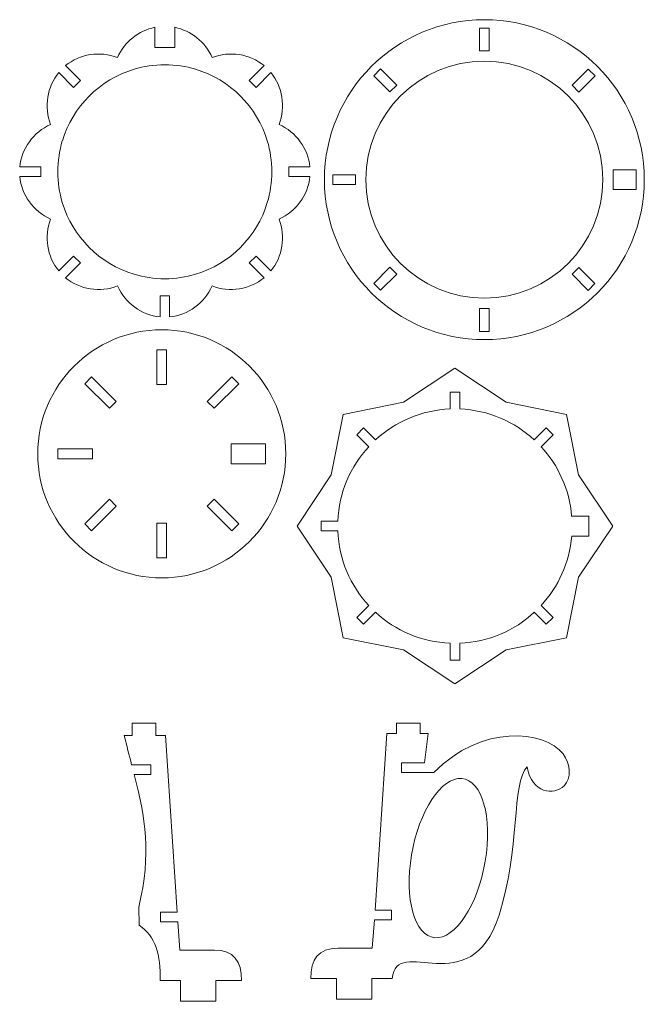
# Model space of a CAD drawing. Units: millimetres. Extents: x -92 to 90, y -146 to 139.
import ezdxf

# ---------------------------------------------------------------- set-up
doc = ezdxf.new("R2010")
doc.units = ezdxf.units.MM
doc.layers.add('layer 1', color=18, linetype='Continuous', true_color=0x000000)

msp = doc.modelspace()

# ---------------------------------------------------------------- linework, layer by layer
at = {"layer": 'layer 1', "color": 242, "lineweight": 9, "true_color": 0xcc0033}
for points, knots in [([(-63.22, 128.5), (-68.31, 130.49), (-74.16, 129.52), (-78.28, 126.14), (-78.28, 126.14), (-73.97, 121.83), (-73.97, 121.83), (-73.97, 121.83), (-75.95, 119.85), (-75.95, 119.85), (-75.95, 119.85), (-80.26, 124.16), (-80.26, 124.16), (-83.64, 120.04), (-84.61, 114.19), (-82.62, 109.09), (-87.63, 106.9), (-91.08, 102.07), (-91.6, 96.77), (-91.6, 96.77), (-85.51, 96.77), (-85.51, 96.77), (-85.51, 96.77), (-85.51, 93.97), (-85.51, 93.97), (-85.51, 93.97), (-91.6, 93.97), (-91.6, 93.97), (-91.08, 88.67), (-87.63, 83.84), (-82.62, 81.65), (-84.61, 76.56), (-83.64, 70.71), (-80.26, 66.59), (-80.26, 66.59), (-75.95, 70.9), (-75.95, 70.9), (-75.95, 70.9), (-73.97, 68.92), (-73.97, 68.92), (-73.97, 68.92), (-78.28, 64.61), (-78.28, 64.61), (-74.16, 61.23), (-68.31, 60.25), (-63.22, 62.24), (-61.02, 57.23), (-56.19, 53.79), (-50.89, 53.26), (-50.89, 53.26), (-50.89, 59.36), (-50.89, 59.36), (-50.89, 59.36), (-48.09, 59.36), (-48.09, 59.36), (-48.09, 59.36), (-48.09, 53.26), (-48.09, 53.26), (-42.79, 53.79), (-37.97, 57.23), (-35.77, 62.24), (-30.68, 60.25), (-24.83, 61.23), (-20.71, 64.61), (-20.71, 64.61), (-25.02, 68.92), (-25.02, 68.92), (-25.02, 68.92), (-23.04, 70.9), (-23.04, 70.9), (-23.04, 70.9), (-18.73, 66.59), (-18.73, 66.59), (-15.35, 70.71), (-14.37, 76.56), (-16.36, 81.65), (-11.35, 83.84), (-7.91, 88.67), (-7.39, 93.97), (-7.39, 93.97), (-13.48, 93.97), (-13.48, 93.97), (-13.48, 93.97), (-13.48, 96.77), (-13.48, 96.77), (-13.48, 96.77), (-7.39, 96.77), (-7.39, 96.77), (-7.91, 102.07), (-11.35, 106.9), (-16.36, 109.09), (-14.37, 114.19), (-15.35, 120.04), (-18.73, 124.16), (-18.73, 124.16), (-23.04, 119.85), (-23.04, 119.85), (-23.04, 119.85), (-25.02, 121.83), (-25.02, 121.83), (-25.02, 121.83), (-20.71, 126.14), (-20.71, 126.14), (-24.83, 129.52), (-30.68, 130.49), (-35.77, 128.5), (-37.76, 133.04), (-41.9, 136.29), (-46.61, 137.26), (-46.61, 137.26), (-46.61, 131.39), (-46.61, 131.39), (-46.61, 131.39), (-48.09, 131.39), (-48.09, 131.39), (-48.09, 131.39), (-50.89, 131.39), (-50.89, 131.39), (-50.89, 131.39), (-52.38, 131.39), (-52.38, 131.39), (-52.38, 131.39), (-52.38, 137.26), (-52.38, 137.26), (-57.08, 136.29), (-61.23, 133.04), (-63.22, 128.5)], [0, 0, 0, 0, 0.023256, 0.023256, 0.023256, 0.046512, 0.046512, 0.046512, 0.069767, 0.069767, 0.069767, 0.093023, 0.093023, 0.093023, 0.116279, 0.116279, 0.116279, 0.139535, 0.139535, 0.139535, 0.162791, 0.162791, 0.162791, 0.186047, 0.186047, 0.186047, 0.209302, 0.209302, 0.209302, 0.232558, 0.232558, 0.232558, 0.255814, 0.255814, 0.255814, 0.27907, 0.27907, 0.27907, 0.302326, 0.302326, 0.302326, 0.325581, 0.325581, 0.325581, 0.348837, 0.348837, 0.348837, 0.372093, 0.372093, 0.372093, 0.395349, 0.395349, 0.395349, 0.418605, 0.418605, 0.418605, 0.44186, 0.44186, 0.44186, 0.465116, 0.465116, 0.465116, 0.488372, 0.488372, 0.488372, 0.511628, 0.511628, 0.511628, 0.534884, 0.534884, 0.534884, 0.55814, 0.55814, 0.55814, 0.581395, 0.581395, 0.581395, 0.604651, 0.604651, 0.604651, 0.627907, 0.627907, 0.627907, 0.651163, 0.651163, 0.651163, 0.674419, 0.674419, 0.674419, 0.697674, 0.697674, 0.697674, 0.72093, 0.72093, 0.72093, 0.744186, 0.744186, 0.744186, 0.767442, 0.767442, 0.767442, 0.790698, 0.790698, 0.790698, 0.813953, 0.813953, 0.813953, 0.837209, 0.837209, 0.837209, 0.860465, 0.860465, 0.860465, 0.883721, 0.883721, 0.883721, 0.906977, 0.906977, 0.906977, 0.930233, 0.930233, 0.930233, 0.953488, 0.953488, 0.953488, 1, 1, 1, 1]), ([(89.62, 93.08), (89.62, 67.46), (68.84, 46.68), (43.22, 46.68), (17.6, 46.68), (-3.18, 67.46), (-3.18, 93.08), (-3.18, 118.7), (17.6, 139.47), (43.22, 139.47), (68.84, 139.47), (89.62, 118.7), (89.62, 93.08)], [0, 0, 0, 0, 0.2, 0.2, 0.2, 0.4, 0.4, 0.4, 0.6, 0.6, 0.6, 1, 1, 1, 1]), ([(41.84, 137.06), (41.84, 137.06), (44.64, 137.06), (44.64, 137.06), (44.64, 137.06), (44.64, 130.44), (44.64, 130.44), (44.64, 130.44), (41.84, 130.44), (41.84, 130.44), (41.84, 130.44), (41.84, 137.06), (41.84, 137.06)], [0, 0, 0, 0, 0.2, 0.2, 0.2, 0.4, 0.4, 0.4, 0.6, 0.6, 0.6, 1, 1, 1, 1]), ([(-58.43, 65.64), (-55.6, 64.79), (-52.6, 64.33), (-49.49, 64.33), (-46.39, 64.33), (-43.39, 64.79), (-40.56, 65.64), (-40.56, 65.64), (-40.56, 65.64), (-40.56, 65.64), (-30.6, 68.63), (-22.74, 76.49), (-19.76, 86.45), (-19.76, 86.45), (-19.76, 86.45), (-19.76, 86.45), (-18.91, 89.28), (-18.45, 92.27), (-18.45, 95.37), (-18.45, 98.48), (-18.91, 101.48), (-19.76, 104.31), (-19.76, 104.31), (-19.76, 104.31), (-19.76, 104.31), (-22.75, 114.27), (-30.61, 122.12), (-40.57, 125.11), (-40.57, 125.11), (-40.57, 125.11), (-40.57, 125.11), (-43.4, 125.96), (-46.39, 126.41), (-49.49, 126.41), (-52.59, 126.41), (-55.59, 125.96), (-58.41, 125.11), (-58.41, 125.11), (-58.41, 125.11), (-58.41, 125.11), (-68.38, 122.12), (-76.23, 114.27), (-79.22, 104.31), (-79.22, 104.31), (-79.23, 104.31), (-79.23, 104.31), (-80.07, 101.48), (-80.53, 98.48), (-80.53, 95.37), (-80.53, 92.27), (-80.08, 89.28), (-79.23, 86.45), (-79.23, 86.45), (-79.23, 86.45), (-79.23, 86.45), (-76.24, 76.49), (-68.39, 68.63), (-58.43, 65.64), (-58.43, 65.64), (-58.43, 65.64), (-58.43, 65.64)], [0, 0, 0, 0, 0.047619, 0.047619, 0.047619, 0.095238, 0.095238, 0.095238, 0.142857, 0.142857, 0.142857, 0.190476, 0.190476, 0.190476, 0.238095, 0.238095, 0.238095, 0.285714, 0.285714, 0.285714, 0.333333, 0.333333, 0.333333, 0.380952, 0.380952, 0.380952, 0.428571, 0.428571, 0.428571, 0.47619, 0.47619, 0.47619, 0.52381, 0.52381, 0.52381, 0.571429, 0.571429, 0.571429, 0.619048, 0.619048, 0.619048, 0.666667, 0.666667, 0.666667, 0.714286, 0.714286, 0.714286, 0.761905, 0.761905, 0.761905, 0.809524, 0.809524, 0.809524, 0.857143, 0.857143, 0.857143, 0.904762, 0.904762, 0.904762, 1, 1, 1, 1]), ([(77.59, 93.08), (77.59, 74.1), (62.2, 58.71), (43.22, 58.71), (24.24, 58.71), (8.85, 74.1), (8.85, 93.08), (8.85, 112.05), (24.24, 127.44), (43.22, 127.44), (62.2, 127.44), (77.59, 112.05), (77.59, 93.08)], [0, 0, 0, 0, 0.2, 0.2, 0.2, 0.4, 0.4, 0.4, 0.6, 0.6, 0.6, 1, 1, 1, 1]), ([(11.14, 123.2), (11.14, 123.2), (13.12, 125.18), (13.12, 125.18), (13.12, 125.18), (17.8, 120.5), (17.8, 120.5), (17.8, 120.5), (15.82, 118.52), (15.82, 118.52), (15.82, 118.52), (11.14, 123.2), (11.14, 123.2)], [0, 0, 0, 0, 0.2, 0.2, 0.2, 0.4, 0.4, 0.4, 0.6, 0.6, 0.6, 1, 1, 1, 1]), ([(73.35, 125.16), (73.35, 125.16), (75.33, 123.18), (75.33, 123.18), (75.33, 123.18), (70.64, 118.49), (70.64, 118.49), (70.64, 118.49), (68.66, 120.47), (68.66, 120.47), (68.66, 120.47), (73.35, 125.16), (73.35, 125.16)], [0, 0, 0, 0, 0.2, 0.2, 0.2, 0.4, 0.4, 0.4, 0.6, 0.6, 0.6, 1, 1, 1, 1]), ([(-0.77, 91.69), (-0.77, 91.69), (-0.77, 94.49), (-0.77, 94.49), (-0.77, 94.49), (5.86, 94.49), (5.86, 94.49), (5.86, 94.49), (5.86, 91.69), (5.86, 91.69), (5.86, 91.69), (-0.77, 91.69), (-0.77, 91.69)], [0, 0, 0, 0, 0.2, 0.2, 0.2, 0.4, 0.4, 0.4, 0.6, 0.6, 0.6, 1, 1, 1, 1]), ([(87.21, 95.95), (87.21, 95.95), (87.21, 90.18), (87.21, 90.18), (87.21, 90.18), (80.58, 90.18), (80.58, 90.18), (80.58, 90.18), (80.58, 95.95), (80.58, 95.95), (80.58, 95.95), (87.21, 95.95), (87.21, 95.95)], [0, 0, 0, 0, 0.2, 0.2, 0.2, 0.4, 0.4, 0.4, 0.6, 0.6, 0.6, 1, 1, 1, 1]), ([(13.09, 60.99), (13.09, 60.99), (11.12, 62.97), (11.12, 62.97), (11.12, 62.97), (15.8, 67.66), (15.8, 67.66), (15.8, 67.66), (17.78, 65.68), (17.78, 65.68), (17.78, 65.68), (13.09, 60.99), (13.09, 60.99)], [0, 0, 0, 0, 0.2, 0.2, 0.2, 0.4, 0.4, 0.4, 0.6, 0.6, 0.6, 1, 1, 1, 1]), ([(75.3, 62.95), (75.3, 62.95), (73.32, 60.97), (73.32, 60.97), (73.32, 60.97), (68.64, 65.66), (68.64, 65.66), (68.64, 65.66), (70.62, 67.64), (70.62, 67.64), (70.62, 67.64), (75.3, 62.95), (75.3, 62.95)], [0, 0, 0, 0, 0.2, 0.2, 0.2, 0.4, 0.4, 0.4, 0.6, 0.6, 0.6, 1, 1, 1, 1]), ([(44.6, 49.09), (44.6, 49.09), (41.8, 49.09), (41.8, 49.09), (41.8, 49.09), (41.8, 55.72), (41.8, 55.72), (41.8, 55.72), (44.6, 55.72), (44.6, 55.72), (44.6, 55.72), (44.6, 49.09), (44.6, 49.09)], [0, 0, 0, 0, 0.2, 0.2, 0.2, 0.4, 0.4, 0.4, 0.6, 0.6, 0.6, 1, 1, 1, 1]), ([(-14.4, 13.56), (-14.4, -6.31), (-30.51, -22.41), (-50.38, -22.41), (-70.25, -22.41), (-86.36, -6.31), (-86.36, 13.56), (-86.36, 33.44), (-70.25, 49.54), (-50.38, 49.54), (-30.51, 49.54), (-14.4, 33.44), (-14.4, 13.56)], [0, 0, 0, 0, 0.2, 0.2, 0.2, 0.4, 0.4, 0.4, 0.6, 0.6, 0.6, 1, 1, 1, 1]), ([(-51.81, 43.75), (-51.81, 43.75), (-48.96, 43.75), (-48.96, 43.75), (-48.96, 43.75), (-48.96, 33.65), (-48.96, 33.65), (-48.96, 33.65), (-51.81, 33.65), (-51.81, 33.65), (-51.81, 33.65), (-51.81, 43.75), (-51.81, 43.75)], [0, 0, 0, 0, 0.2, 0.2, 0.2, 0.4, 0.4, 0.4, 0.6, 0.6, 0.6, 1, 1, 1, 1]), ([(49.54, 28.52), (49.54, 28.52), (67.06, 25), (67.06, 25), (67.06, 25), (70.57, 7.49), (70.57, 7.49), (70.57, 7.49), (80.47, -7.38), (80.47, -7.38), (80.47, -7.38), (70.57, -22.25), (70.57, -22.25), (70.57, -22.25), (67.06, -39.77), (67.06, -39.77), (67.06, -39.77), (49.54, -43.29), (49.54, -43.29), (49.54, -43.29), (34.67, -53.18), (34.67, -53.18), (34.67, -53.18), (19.8, -43.29), (19.8, -43.29), (19.8, -43.29), (2.28, -39.77), (2.28, -39.77), (2.28, -39.77), (-1.23, -22.25), (-1.23, -22.25), (-1.23, -22.25), (-11.13, -7.38), (-11.13, -7.38), (-11.13, -7.38), (-1.23, 7.49), (-1.23, 7.49), (-1.23, 7.49), (2.28, 25), (2.28, 25), (2.28, 25), (19.8, 28.52), (19.8, 28.52), (19.8, 28.52), (34.67, 38.42), (34.67, 38.42), (34.67, 38.42), (49.54, 28.52), (49.54, 28.52)], [0, 0, 0, 0, 0.058824, 0.058824, 0.058824, 0.117647, 0.117647, 0.117647, 0.176471, 0.176471, 0.176471, 0.235294, 0.235294, 0.235294, 0.294118, 0.294118, 0.294118, 0.352941, 0.352941, 0.352941, 0.411765, 0.411765, 0.411765, 0.470588, 0.470588, 0.470588, 0.529412, 0.529412, 0.529412, 0.588235, 0.588235, 0.588235, 0.647059, 0.647059, 0.647059, 0.705882, 0.705882, 0.705882, 0.764706, 0.764706, 0.764706, 0.823529, 0.823529, 0.823529, 0.882353, 0.882353, 0.882353, 1, 1, 1, 1]), ([(-72.73, 33.9), (-72.73, 33.9), (-70.72, 35.91), (-70.72, 35.91), (-70.72, 35.91), (-63.58, 28.77), (-63.58, 28.77), (-63.58, 28.77), (-65.59, 26.76), (-65.59, 26.76), (-65.59, 26.76), (-72.73, 33.9), (-72.73, 33.9)], [0, 0, 0, 0, 0.2, 0.2, 0.2, 0.4, 0.4, 0.4, 0.6, 0.6, 0.6, 1, 1, 1, 1]), ([(-30.05, 35.91), (-30.05, 35.91), (-28.03, 33.9), (-28.03, 33.9), (-28.03, 33.9), (-35.18, 26.76), (-35.18, 26.76), (-35.18, 26.76), (-37.19, 28.77), (-37.19, 28.77), (-37.19, 28.77), (-30.05, 35.91), (-30.05, 35.91)], [0, 0, 0, 0, 0.2, 0.2, 0.2, 0.4, 0.4, 0.4, 0.6, 0.6, 0.6, 1, 1, 1, 1]), ([(36.07, 31.46), (36.07, 31.46), (36.07, 26.58), (36.07, 26.58), (44.4, 26.24), (51.96, 22.9), (57.7, 17.62), (57.7, 17.62), (61.15, 21.07), (61.15, 21.07), (61.15, 21.07), (63.13, 19.09), (63.13, 19.09), (63.13, 19.09), (59.68, 15.64), (59.68, 15.64), (64.65, 10.25), (67.89, 3.24), (68.54, -4.5), (68.54, -4.5), (73.52, -4.5), (73.52, -4.5), (73.52, -4.5), (73.52, -10.27), (73.52, -10.27), (73.52, -10.27), (68.55, -10.27), (68.55, -10.27), (67.9, -18.02), (64.65, -25.03), (59.68, -30.42), (59.68, -30.42), (63.13, -33.87), (63.13, -33.87), (63.13, -33.87), (61.15, -35.85), (61.15, -35.85), (61.15, -35.85), (57.7, -32.4), (57.7, -32.4), (51.96, -37.69), (44.4, -41.02), (36.07, -41.36), (36.07, -41.36), (36.07, -46.24), (36.07, -46.24), (36.07, -46.24), (33.27, -46.24), (33.27, -46.24), (33.27, -46.24), (33.27, -41.36), (33.27, -41.36), (24.94, -41.02), (17.38, -37.69), (11.64, -32.4), (11.64, -32.4), (8.19, -35.85), (8.19, -35.85), (8.19, -35.85), (6.21, -33.87), (6.21, -33.87), (6.21, -33.87), (9.66, -30.42), (9.66, -30.42), (4.37, -24.69), (1.04, -17.13), (0.7, -8.79), (0.7, -8.79), (-4.18, -8.79), (-4.18, -8.79), (-4.18, -8.79), (-4.18, -5.99), (-4.18, -5.99), (-4.18, -5.99), (0.7, -5.99), (0.7, -5.99), (1.04, 2.34), (4.37, 9.9), (9.66, 15.64), (9.66, 15.64), (6.21, 19.09), (6.21, 19.09), (6.21, 19.09), (8.19, 21.07), (8.19, 21.07), (8.19, 21.07), (11.64, 17.62), (11.64, 17.62), (17.38, 22.9), (24.94, 26.24), (33.27, 26.58), (33.27, 26.58), (33.27, 31.46), (33.27, 31.46), (33.27, 31.46), (36.07, 31.46), (36.07, 31.46)], [0, 0, 0, 0, 0.030303, 0.030303, 0.030303, 0.060606, 0.060606, 0.060606, 0.090909, 0.090909, 0.090909, 0.121212, 0.121212, 0.121212, 0.151515, 0.151515, 0.151515, 0.181818, 0.181818, 0.181818, 0.212121, 0.212121, 0.212121, 0.242424, 0.242424, 0.242424, 0.272727, 0.272727, 0.272727, 0.30303, 0.30303, 0.30303, 0.333333, 0.333333, 0.333333, 0.363636, 0.363636, 0.363636, 0.393939, 0.393939, 0.393939, 0.424242, 0.424242, 0.424242, 0.454545, 0.454545, 0.454545, 0.484848, 0.484848, 0.484848, 0.515152, 0.515152, 0.515152, 0.545455, 0.545455, 0.545455, 0.575758, 0.575758, 0.575758, 0.606061, 0.606061, 0.606061, 0.636364, 0.636364, 0.636364, 0.666667, 0.666667, 0.666667, 0.69697, 0.69697, 0.69697, 0.727273, 0.727273, 0.727273, 0.757576, 0.757576, 0.757576, 0.787879, 0.787879, 0.787879, 0.818182, 0.818182, 0.818182, 0.848485, 0.848485, 0.848485, 0.878788, 0.878788, 0.878788, 0.909091, 0.909091, 0.909091, 0.939394, 0.939394, 0.939394, 1, 1, 1, 1]), ([(-80.56, 12.14), (-80.56, 12.14), (-80.56, 14.99), (-80.56, 14.99), (-80.56, 14.99), (-70.46, 14.99), (-70.46, 14.99), (-70.46, 14.99), (-70.46, 12.14), (-70.46, 12.14), (-70.46, 12.14), (-80.56, 12.14), (-80.56, 12.14)], [0, 0, 0, 0, 0.2, 0.2, 0.2, 0.4, 0.4, 0.4, 0.6, 0.6, 0.6, 1, 1, 1, 1]), ([(-20.25, 16.47), (-20.25, 16.47), (-20.25, 10.65), (-20.25, 10.65), (-20.25, 10.65), (-30.25, 10.65), (-30.25, 10.65), (-30.25, 10.65), (-30.25, 16.47), (-30.25, 16.47), (-30.25, 16.47), (-20.25, 16.47), (-20.25, 16.47)], [0, 0, 0, 0, 0.2, 0.2, 0.2, 0.4, 0.4, 0.4, 0.6, 0.6, 0.6, 1, 1, 1, 1]), ([(-70.72, -8.78), (-70.72, -8.78), (-72.73, -6.77), (-72.73, -6.77), (-72.73, -6.77), (-65.59, 0.37), (-65.59, 0.37), (-65.59, 0.37), (-63.58, -1.64), (-63.58, -1.64), (-63.58, -1.64), (-70.72, -8.78), (-70.72, -8.78)], [0, 0, 0, 0, 0.2, 0.2, 0.2, 0.4, 0.4, 0.4, 0.6, 0.6, 0.6, 1, 1, 1, 1]), ([(-28.03, -6.77), (-28.03, -6.77), (-30.05, -8.78), (-30.05, -8.78), (-30.05, -8.78), (-37.19, -1.64), (-37.19, -1.64), (-37.19, -1.64), (-35.18, 0.37), (-35.18, 0.37), (-35.18, 0.37), (-28.03, -6.77), (-28.03, -6.77)], [0, 0, 0, 0, 0.2, 0.2, 0.2, 0.4, 0.4, 0.4, 0.6, 0.6, 0.6, 1, 1, 1, 1]), ([(-48.96, -16.62), (-48.96, -16.62), (-51.81, -16.62), (-51.81, -16.62), (-51.81, -16.62), (-51.81, -6.52), (-51.81, -6.52), (-51.81, -6.52), (-48.96, -6.52), (-48.96, -6.52), (-48.96, -6.52), (-48.96, -16.62), (-48.96, -16.62)], [0, 0, 0, 0, 0.2, 0.2, 0.2, 0.4, 0.4, 0.4, 0.6, 0.6, 0.6, 1, 1, 1, 1]), ([(-49.29, -68.09), (-49.29, -68.09), (-52.13, -68.09), (-52.13, -68.09), (-52.13, -68.09), (-52.13, -64.55), (-52.13, -64.55), (-52.13, -64.55), (-59, -64.55), (-59, -64.55), (-59, -64.55), (-59, -68.09), (-59, -68.09), (-59, -68.09), (-61.29, -68.09), (-61.29, -68.09), (-60.55, -71.1), (-59.81, -73.91), (-59.12, -76.59), (-59.12, -76.59), (-53.53, -76.59), (-53.53, -76.59), (-53.53, -76.59), (-53.53, -79.39), (-53.53, -79.39), (-53.53, -79.39), (-58.4, -79.39), (-58.4, -79.39), (-55.18, -92.1), (-53.32, -102.16), (-57.05, -117.93), (-57.05, -117.93), (-56.98, -123.18), (-56.98, -123.18), (-52.1, -126.37), (-50.67, -131.71), (-50.87, -139.19), (-50.87, -139.19), (-44.98, -139.19), (-44.98, -139.19), (-44.98, -139.19), (-44.98, -142.64), (-44.98, -142.64), (-44.98, -142.64), (-44.98, -142.64), (-44.98, -142.64), (-44.98, -142.64), (-44.98, -145.19), (-44.98, -145.19), (-44.98, -145.19), (-34.68, -145.19), (-34.68, -145.19), (-34.68, -145.19), (-34.68, -142.65), (-34.68, -142.65), (-34.68, -142.65), (-34.68, -139.19), (-34.68, -139.19), (-34.68, -139.19), (-27.23, -139.19), (-27.23, -139.19), (-27.23, -133.61), (-29.5, -130.32), (-35.07, -130.38), (-35.07, -130.38), (-45.13, -130.38), (-45.13, -130.38), (-45.13, -130.38), (-45.68, -122.14), (-45.68, -122.14), (-45.68, -122.14), (-50.72, -122.14), (-50.72, -122.14), (-50.72, -122.14), (-50.72, -119.34), (-50.72, -119.34), (-50.72, -119.34), (-45.87, -119.34), (-45.87, -119.34), (-45.87, -119.34), (-49.29, -68.09), (-49.29, -68.09)], [0, 0, 0, 0, 0.035714, 0.035714, 0.035714, 0.071429, 0.071429, 0.071429, 0.107143, 0.107143, 0.107143, 0.142857, 0.142857, 0.142857, 0.178571, 0.178571, 0.178571, 0.214286, 0.214286, 0.214286, 0.25, 0.25, 0.25, 0.285714, 0.285714, 0.285714, 0.321429, 0.321429, 0.321429, 0.357143, 0.357143, 0.357143, 0.392857, 0.392857, 0.392857, 0.428571, 0.428571, 0.428571, 0.464286, 0.464286, 0.464286, 0.5, 0.5, 0.5, 0.535714, 0.535714, 0.535714, 0.571429, 0.571429, 0.571429, 0.607143, 0.607143, 0.607143, 0.642857, 0.642857, 0.642857, 0.678571, 0.678571, 0.678571, 0.714286, 0.714286, 0.714286, 0.75, 0.75, 0.75, 0.785714, 0.785714, 0.785714, 0.821429, 0.821429, 0.821429, 0.857143, 0.857143, 0.857143, 0.892857, 0.892857, 0.892857, 0.928571, 0.928571, 0.928571, 1, 1, 1, 1]), ([(24.59, -64.55), (24.59, -64.55), (24.59, -67.55), (24.59, -67.55), (24.59, -67.55), (26.88, -67.55), (26.88, -67.55), (26.88, -67.55), (25.85, -76.05), (25.85, -76.05), (25.85, -76.05), (19.14, -76.05), (19.14, -76.05), (19.14, -76.05), (19.14, -78.84), (19.14, -78.84), (19.14, -78.84), (28.6, -78.84), (28.6, -78.84), (42.36, -64.75), (60.56, -66.55), (66.05, -73.49), (68.28, -76.3), (68.46, -80.61), (66.42, -82.65), (63.42, -85.64), (56.94, -84.94), (55.64, -77.21), (51.12, -81.67), (53.55, -101.49), (47.46, -120.27), (39.07, -146.09), (17.69, -125.49), (16.46, -138.64), (16.46, -138.64), (10.56, -138.64), (10.56, -138.64), (10.56, -138.64), (10.56, -142.1), (10.56, -142.1), (10.56, -142.1), (10.56, -144.64), (10.56, -144.64), (10.56, -144.64), (0.27, -144.64), (0.27, -144.64), (0.27, -144.64), (0.27, -138.64), (0.27, -138.64), (0.27, -138.64), (-7.18, -138.64), (-7.18, -138.64), (-7.18, -133.06), (-4.92, -129.77), (0.66, -129.84), (0.66, -129.84), (10.68, -129.84), (10.68, -129.84), (10.68, -129.84), (11.29, -121.6), (11.29, -121.6), (11.29, -121.6), (16.29, -121.6), (16.29, -121.6), (16.29, -121.6), (16.29, -118.8), (16.29, -118.8), (16.29, -118.8), (11.5, -118.8), (11.5, -118.8), (11.5, -118.8), (14.88, -67.55), (14.88, -67.55), (14.88, -67.55), (17.71, -67.55), (17.71, -67.55), (17.71, -67.55), (17.71, -64.55), (17.71, -64.55), (17.71, -64.55), (24.59, -64.55), (24.59, -64.55)], [0, 0, 0, 0, 0.035714, 0.035714, 0.035714, 0.071429, 0.071429, 0.071429, 0.107143, 0.107143, 0.107143, 0.142857, 0.142857, 0.142857, 0.178571, 0.178571, 0.178571, 0.214286, 0.214286, 0.214286, 0.25, 0.25, 0.25, 0.285714, 0.285714, 0.285714, 0.321429, 0.321429, 0.321429, 0.357143, 0.357143, 0.357143, 0.392857, 0.392857, 0.392857, 0.428571, 0.428571, 0.428571, 0.464286, 0.464286, 0.464286, 0.5, 0.5, 0.5, 0.535714, 0.535714, 0.535714, 0.571429, 0.571429, 0.571429, 0.607143, 0.607143, 0.607143, 0.642857, 0.642857, 0.642857, 0.678571, 0.678571, 0.678571, 0.714286, 0.714286, 0.714286, 0.75, 0.75, 0.75, 0.785714, 0.785714, 0.785714, 0.821429, 0.821429, 0.821429, 0.857143, 0.857143, 0.857143, 0.892857, 0.892857, 0.892857, 0.928571, 0.928571, 0.928571, 1, 1, 1, 1]), ([(36.67, -80.61), (42.58, -81.12), (45.62, -91.86), (43.46, -104.6), (41.31, -117.34), (34.77, -127.27), (28.87, -126.76), (22.96, -126.25), (19.92, -115.51), (22.08, -102.77), (24.23, -90.03), (30.77, -80.11), (36.67, -80.61)], [0, 0, 0, 0, 0.2, 0.2, 0.2, 0.4, 0.4, 0.4, 0.6, 0.6, 0.6, 1, 1, 1, 1])]:
    msp.add_open_spline(points, degree=3, knots=knots, dxfattribs=at)

doc.saveas('drawing.dxf')
